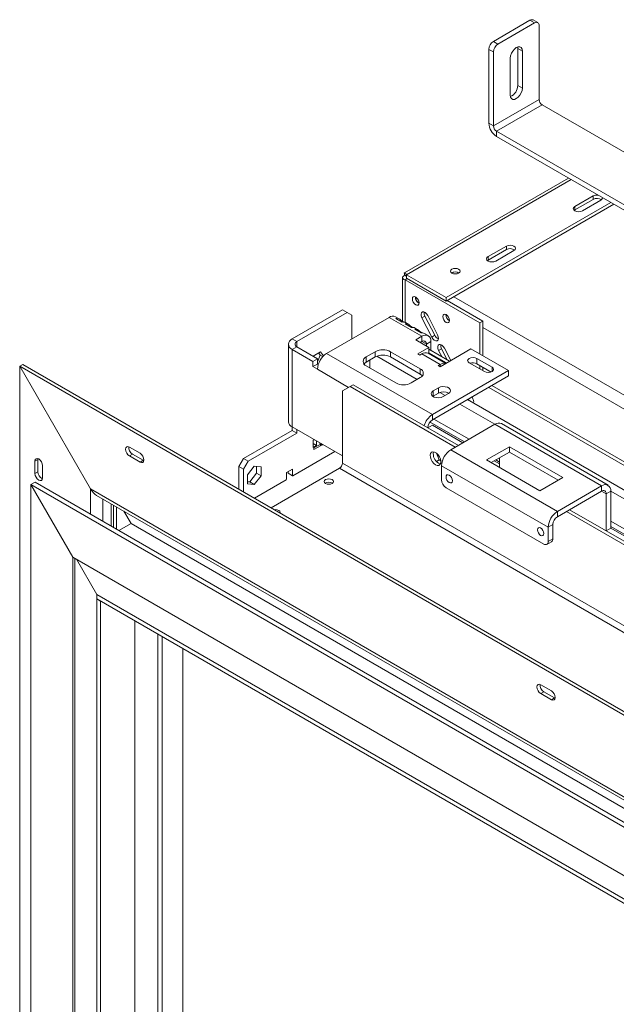
# Model space of a CAD drawing. Units: millimetres. Extents: x 123 to 3653, y 63 to 3099.
# Drawn here: x 2773 to 3050, y 808 to 1264 of the extents above; entities that cross this region are included whole.
import ezdxf

# ---------------------------------------------------------------- set-up
doc = ezdxf.new("R2010")
doc.units = ezdxf.units.MM
doc.header["$LTSCALE"] = 15

msp = doc.modelspace()

# ---------------------------------------------------------------- linework, layer by layer
at = {"color": 7, "linetype": 'Continuous', "lineweight": 15}
for p, q in [((2992.84, 1254.4), (3009.81, 1264.2)), ((2994.96, 1253.18), (3011.93, 1262.97)), ((3011.93, 1262.97), (3009.81, 1264.2)), ((3013.43, 1263.12), (3011.31, 1264.35)), ((3014.05, 1227.45), (3014.05, 1261.75)), ((2992.84, 1254.4), (2994.96, 1253.18)), ((3004.08, 1251.83), (3004.15, 1251.13)), ((2992.84, 1249.5), (2990.72, 1250.73)), ((2990.72, 1216.43), (2990.72, 1250.73)), ((2992.84, 1215.21), (2992.84, 1249.5)), ((3006.27, 1249.91), (3004.15, 1251.13)), ((3004.15, 1251.13), (3004.15, 1233.99)), ((3006.27, 1249.91), (3006.27, 1232.76)), ((3000.61, 1229.5), (3000.61, 1246.64)), ((3006.27, 1232.76), (3004.15, 1233.99)), ((2992.84, 1215.21), (3014.05, 1227.45)), ((2994.25, 1212.76), (3015.46, 1225)), ((3115.87, 1167.04), (3015.46, 1225)), ((2990.72, 1216.43), (2992.84, 1215.21)), ((3094.66, 1154.79), (2994.25, 1212.76)), ((2994.25, 1212.76), (2994.25, 1210.31)), ((3094.66, 1152.34), (2994.25, 1210.31)), ((3027.73, 1190.98), (2951.59, 1147.03)), ((3030.67, 1177.86), (3039.15, 1182.76)), ((3039.15, 1182.76), (3039.15, 1181.12)), ((2970.92, 1135.61), (3047.28, 1179.69)), ((2970.92, 1133.97), (3048.7, 1178.88)), ((3030.67, 1176.22), (3039.15, 1181.12)), ((3042.69, 1180.71), (3034.2, 1175.82)), ((3030.37, 1176.02), (3030.67, 1176.22)), ((3030.67, 1177.86), (3030.67, 1176.22)), ((2990.36, 1154.59), (2998.85, 1159.49)), ((2990.36, 1152.96), (2998.85, 1157.85)), ((3002.38, 1157.45), (2993.9, 1152.55)), ((2998.85, 1159.49), (2998.85, 1157.85)), ((2990.07, 1152.75), (2990.36, 1152.96)), ((2990.36, 1154.59), (2990.36, 1152.96)), ((2952.53, 1146.22), (2952.53, 1144.59)), ((2952.53, 1146.22), (2970.92, 1135.61)), ((2950.65, 1144.83), (2950.65, 1124.61)), ((2952.4, 1145.48), (2951.82, 1145.81)), ((2952.81, 1144.42), (2951.82, 1143.85)), ((2951.82, 1143.85), (2986.47, 1123.85)), ((2952.53, 1144.59), (2970.92, 1133.97)), ((2970.92, 1135.61), (2970.92, 1133.97)), ((2971.34, 1134.22), (2987.89, 1124.67)), ((2922.83, 1129.89), (2899.5, 1116.42)), ((2924.95, 1128.67), (2901.62, 1115.2)), ((2924.95, 1128.67), (2922.83, 1129.89)), ((2927.08, 1127.44), (2924.95, 1128.67)), ((2944.4, 1126.42), (2915.41, 1109.69)), ((2927.08, 1127.44), (2927.08, 1116.42)), ((2959.6, 1117.65), (2944.4, 1126.42)), ((2949.17, 1125.7), (2947.4, 1126.72)), ((2947.58, 1125.94), (2950.53, 1124.24)), ((2949.84, 1125.07), (2949.6, 1124.77)), ((2949.84, 1125.07), (2951.23, 1124.27)), ((2951.94, 1123.42), (2954.89, 1121.72)), ((2953.53, 1123.18), (2952.11, 1124)), ((2959.66, 1126.18), (2961.08, 1126.99)), ((2959.66, 1126.18), (2964.21, 1117.3)), ((2965.62, 1118.11), (2961.08, 1126.99)), ((2966.92, 1118.36), (2962.37, 1127.24)), ((2987.89, 1124.67), (2986.47, 1123.85)), ((2986.47, 1109.48), (2986.47, 1123.85)), ((2987.89, 1108.67), (2987.89, 1124.67)), ((2954.2, 1122.56), (2953.96, 1122.26)), ((2954.2, 1122.56), (2955.6, 1121.75)), ((2956.3, 1120.9), (2959.25, 1119.2)), ((2957.89, 1120.67), (2956.47, 1121.48)), ((2958.56, 1120.04), (2958.32, 1119.74)), ((2958.56, 1120.04), (2959.96, 1119.24)), ((2962.6, 1117.94), (2960.83, 1118.96)), ((2899.5, 1116.42), (2901.62, 1115.2)), ((2956.77, 1116.01), (2959.6, 1117.65)), ((2962.95, 1112.45), (2956.77, 1116.01)), ((2958.9, 1114.79), (2959.6, 1115.2)), ((2959.6, 1115.2), (2959.6, 1117.65)), ((2961.72, 1113.97), (2963.85, 1115.2)), ((2963.85, 1115.2), (2963.85, 1111.12)), ((2964.21, 1117.3), (2965.62, 1118.11)), ((2897.74, 1113.97), (2897.74, 1078.05)), ((2901.62, 1112.75), (2899.5, 1111.52)), ((2899.5, 1111.52), (2899.5, 1075.6)), ((2899.5, 1111.52), (2909.04, 1106.01)), ((2901.62, 1112.75), (2911.17, 1107.24)), ((2909.19, 1108.38), (2912.67, 1110.39)), ((2911.77, 1109.87), (2912.41, 1108.97)), ((2912.67, 1110.39), (2913.96, 1108.56)), ((2964.55, 1081.32), (2915.41, 1109.69)), ((2938.04, 1110.5), (2933.79, 1108.05)), ((2938.04, 1108.05), (2938.04, 1110.5)), ((2958.9, 1102.54), (2945.11, 1110.5)), ((2945.11, 1108.05), (2945.11, 1110.5)), ((2962.95, 1112.45), (2957.82, 1109.48)), ((2961.72, 1113.97), (2961.72, 1113.16)), ((2962.59, 1109.79), (2962.95, 1110)), ((2970.74, 1105.08), (2962.6, 1109.78)), ((2962.95, 1110), (2962.95, 1112.45)), ((2972.52, 1106.11), (2962.95, 1111.63)), ((2971.1, 1105.29), (2962.95, 1110)), ((2967.39, 1111.08), (2968.8, 1111.9)), ((2967.39, 1111.08), (2968.85, 1108.23)), ((2968.09, 1103.55), (2982.42, 1111.83)), ((2971.45, 1106.72), (2968.8, 1111.9)), ((2973.03, 1106.41), (2970.1, 1112.14)), ((2999.91, 1101.73), (2982.42, 1111.83)), ((2911.17, 1107.24), (2909.04, 1106.01)), ((2909.04, 1106.01), (2909.04, 1103.56)), ((2912.41, 1108.97), (2911.17, 1105.78)), ((2911.17, 1104.79), (2911.17, 1107.24)), ((2913.66, 1108.25), (2912.41, 1108.97)), ((2933.79, 1105.6), (2933.79, 1108.05)), ((2938.04, 1108.05), (2933.79, 1105.6)), ((2935.56, 1106.63), (2935.56, 1102.95)), ((2957.48, 1097.64), (2938.81, 1108.42)), ((2958.9, 1100.09), (2945.11, 1108.05)), ((2957.82, 1109.48), (2958.71, 1108.97)), ((2958.71, 1108.97), (2959.6, 1109.48)), ((2968.09, 1104.58), (2959.6, 1109.48)), ((2981.62, 1105.35), (2988.69, 1101.27)), ((2992.22, 1103.31), (2985.15, 1107.39)), ((2985.15, 1104.94), (2985.15, 1107.39)), ((2774.41, 1104.63), (2773, 1103.81)), ((2805.88, 1046.86), (2773, 1103.81)), ((2773, 364.84), (2773, 1103.81)), ((2773, 1103.81), (3261.61, 821.75)), ((2774.41, 1104.63), (3263.02, 822.56)), ((2911.17, 1104.79), (2909.04, 1103.56)), ((2909.04, 1103.56), (2911.17, 1102.34)), ((2911.54, 1104.57), (2911.17, 1104.79)), ((2933.79, 1103.97), (2947.58, 1096.01)), ((2958.9, 1100.09), (2958.9, 1102.54)), ((2964.55, 1081.32), (2999.91, 1101.73)), ((2968.09, 1104.58), (2967.19, 1104.07)), ((2967.19, 1104.07), (2968.09, 1103.55)), ((2991.83, 1101.08), (2985.15, 1104.94)), ((2986.47, 1102.54), (2986.47, 1104.18)), ((2987.89, 1101.73), (2987.89, 1103.36)), ((2999.91, 1099.28), (2999.91, 1101.73)), ((2954.65, 1096.01), (2958.9, 1098.46)), ((2964.55, 1078.87), (2999.91, 1099.28)), ((2926.37, 1094.38), (2922.83, 1092.34)), ((2922.83, 1092.34), (2922.83, 1058.86)), ((2927.78, 1095.2), (2926.37, 1094.38)), ((2975.16, 1066.21), (2926.37, 1094.38)), ((2976.57, 1067.03), (2927.78, 1095.2)), ((2967.38, 1093.77), (2964.91, 1092.34)), ((2964.91, 1089.89), (2964.91, 1092.34)), ((2967.38, 1091.32), (2967.38, 1093.77)), ((2970.38, 1090.19), (2967.97, 1091.59)), ((3135.67, 1010.29), (2990.72, 1093.97)), ((3137.09, 1011.11), (2992.13, 1094.79)), ((2964.74, 1089.79), (2964.91, 1089.89)), ((2964.91, 1089.89), (2967.38, 1091.32)), ((2969.5, 1089.69), (2971.98, 1091.11)), ((3113.04, 1011.92), (2980.81, 1088.26)), ((2982.98, 1089.5), (2980.82, 1088.25)), ((2982.98, 1089.51), (2983.82, 1087.33)), ((2983.82, 1087.33), (2983.42, 1086.75)), ((2993.54, 1076.83), (2977.28, 1086.21)), ((2979.4, 1068.66), (2963.45, 1077.87)), ((2964.55, 1078.87), (2964.55, 1081.32)), ((2981.52, 1069.89), (2965.26, 1079.27)), ((2876.87, 1060.9), (2899.5, 1073.96)), ((2899.5, 1075.6), (2922.83, 1062.13)), ((2899.5, 1073.96), (2899.5, 1075.6)), ((2901.62, 1072.74), (2899.5, 1073.96)), ((2901.62, 1072.74), (2901.62, 1074.37)), ((2962.43, 1075.19), (2964.55, 1076.42)), ((2962.43, 1075.19), (2976.57, 1067.03)), ((2964.55, 1076.42), (2978.69, 1068.26)), ((2993.54, 1076.83), (2973.04, 1064.99)), ((2993.54, 1076.83), (3043.04, 1048.26)), ((3046.04, 1048.55), (2996.54, 1077.13)), ((2878.99, 1059.67), (2901.62, 1072.74)), ((2909.25, 1069.4), (2909.74, 1069.68)), ((2909.25, 1066.13), (2909.25, 1069.4)), ((2910.8, 1069.07), (2910.8, 1067.03)), ((2828.86, 1063.4), (2823.91, 1066.26)), ((2919.3, 1064.16), (2899.78, 1052.9)), ((2910.8, 1067.03), (2909.25, 1067.93)), ((2910.8, 1067.03), (2909.25, 1066.13)), ((2909.53, 1065.89), (2912.86, 1067.81)), ((2912.86, 1067), (2909.53, 1065.07)), ((2909.53, 1065.07), (2909.53, 1065.89)), ((2912.86, 1067), (2912.16, 1067.4)), ((2912.29, 1067.89), (2912.29, 1068.21)), ((2912.57, 1068.05), (2912.29, 1067.89)), ((2912.86, 1067.81), (2912.86, 1067)), ((2913.22, 1067.2), (2913.22, 1067.68)), ((2913.63, 1067.44), (2913.22, 1067.2)), ((2973.04, 1064.99), (3022.54, 1036.42)), ((3000.26, 1066.42), (2989.65, 1060.3)), ((3025.01, 1052.13), (3000.26, 1066.42)), ((3000.26, 1063.97), (3000.26, 1066.42)), ((2781.48, 1060.54), (2780.07, 1059.72)), ((2780.07, 1059.72), (2780.07, 1054.01)), ((2781.51, 1060.89), (2781.48, 1060.54)), ((2781.48, 1060.54), (2781.48, 1054.82)), ((2825.32, 1062.99), (2823.91, 1062.18)), ((2823.91, 1062.18), (2828.86, 1059.32)), ((2825.32, 1062.99), (2830.27, 1060.13)), ((2830.27, 1060.13), (2828.86, 1059.32)), ((2830.27, 1060.13), (2830.6, 1059.98)), ((2874.75, 1057.23), (2876.87, 1060.9)), ((2876.87, 1060.9), (2878.99, 1059.67)), ((2878.99, 1059.67), (2876.87, 1056)), ((2966.42, 1063.45), (2967.64, 1060.3)), ((2967.64, 1060.3), (2966.45, 1059.61)), ((2967.64, 1060.3), (2968.42, 1059.85)), ((2989.65, 1060.3), (3014.4, 1046.01)), ((3000.26, 1063.97), (2991.78, 1059.07)), ((2993.19, 1059.89), (2995.67, 1058.46)), ((2995.67, 1059.27), (2993.89, 1060.29)), ((2995.67, 1061.32), (2995.67, 1056.83)), ((3022.89, 1050.91), (3000.26, 1063.97)), ((2783.6, 1051.96), (2783.6, 1057.68)), ((2876.87, 1056), (2874.75, 1057.23)), ((2874.75, 1046.71), (2874.75, 1057.23)), ((2876.87, 1045.48), (2876.87, 1056)), ((2878.66, 1053.46), (2881.88, 1057.47)), ((2881.88, 1057.47), (2885.09, 1057.18)), ((2882.97, 1057.37), (2882.97, 1054.11)), ((2885.09, 1057.18), (2885.09, 1052.89)), ((2921.42, 1056.41), (2889.68, 1038.09)), ((2899.64, 1056.08), (2896.81, 1054.45)), ((2899.64, 1052.98), (2899.64, 1056.08)), ((2921.42, 1056.41), (3304.67, 835.16)), ((3306.09, 837.61), (2922.83, 1058.86)), ((2968.8, 1057.64), (3018.29, 1029.07)), ((2968.8, 1057.64), (2968.8, 1051.11)), ((2781.48, 1054.82), (2780.07, 1054.01)), ((2878.66, 1049.17), (2878.66, 1053.46)), ((2882.97, 1054.11), (2879.76, 1050.11)), ((2885.09, 1052.89), (2881.88, 1048.89)), ((2896.67, 1051.1), (2881.91, 1042.58)), ((2885.09, 1052.89), (2882.97, 1054.11)), ((2896.67, 1051.1), (2896.81, 1051.34)), ((2896.81, 1054.45), (2896.81, 1051.34)), ((2897.52, 1054.2), (2897.52, 1054.86)), ((2897.52, 1054.2), (2899.64, 1052.98)), ((2897.66, 1054.12), (2897.52, 1054.2)), ((2899.78, 1052.9), (2897.66, 1054.12)), ((2899.64, 1052.98), (2899.78, 1052.9)), ((3014.4, 1046.01), (3025.01, 1052.13)), ((2778.23, 1048.87), (2780.14, 1049.97)), ((2778.23, 1048.87), (3216.64, 795.78)), ((2797.68, 1015.18), (2778.23, 1048.87)), ((2778.23, 367.87), (2778.23, 1048.87)), ((2780.14, 1049.97), (3218.55, 796.88)), ((2805.88, 1046.86), (3228.73, 802.76)), ((2879.76, 1050.11), (2878.66, 1050.21)), ((2881.88, 1048.89), (2878.66, 1049.17)), ((2881.88, 1048.89), (2879.76, 1050.11)), ((2970.92, 1047.44), (3016.17, 1021.31)), ((3022.54, 1036.42), (3043.04, 1048.26)), ((3022.54, 1033.97), (3043.04, 1045.81)), ((3043.04, 1045.81), (3043.04, 1048.26)), ((3045.16, 1044.58), (3047.28, 1045.81)), ((3047.28, 1045.81), (3047.28, 1028.66)), ((3109.51, 1009.88), (3047.28, 1045.8)), ((2808.71, 1043.88), (3227.56, 802.08)), ((3045.16, 1044.58), (3045.16, 1027.43)), ((2815.49, 1029.56), (2815.49, 1039.96)), ((2816.56, 1028.94), (2816.56, 1039.35)), ((2817.97, 1028.13), (2817.97, 1038.53)), ((3167.49, 956.82), (3028.19, 1037.23)), ((2821.33, 1036.59), (2824.69, 1030.78)), ((3022.54, 1033.97), (3022.54, 1036.42)), ((3166.07, 956), (3026.78, 1036.42)), ((2824.69, 1030.78), (2819.03, 1027.51)), ((2824.69, 1030.78), (3224.2, 800.14)), ((3020.41, 1030.29), (3018.29, 1029.07)), ((3018.29, 1022.54), (3018.29, 1029.07)), ((3020.41, 1023.76), (3020.41, 1030.29)), ((3045.16, 1027.43), (3047.28, 1028.66)), ((3097.67, 1002.83), (3047.28, 1031.92)), ((3096.28, 1001.19), (3047.28, 1029.47)), ((3047.28, 1028.66), (3093.25, 1002.13)), ((3018.29, 1022.54), (3020.41, 1023.76)), ((3045.16, 1027.43), (3091.12, 1000.9)), ((3017.67, 1021.16), (3019.79, 1022.39)), ((2797.68, 1015.18), (3197.19, 784.55)), ((2797.68, 379.1), (2797.68, 1015.18)), ((2798.52, 379.59), (2798.52, 1014.69)), ((2799.37, 1014.21), (2808.78, 997.92)), ((2808.78, 995.87), (2808.78, 997.92)), ((2808.78, 997.92), (3187.79, 779.12)), ((2808.78, 385.51), (2808.78, 997.92)), ((2808.78, 995.87), (3187.79, 777.08)), ((2808.78, 387.55), (2808.78, 995.87)), ((2810.54, 994.85), (2808.78, 995.87)), ((2810.54, 386.53), (2810.54, 994.85)), ((2826.45, 408.37), (2826.45, 985.67)), ((2837.06, 402.25), (2837.06, 979.55)), ((2839.18, 978.32), (2839.18, 403.58)), ((2848.64, 972.86), (2848.64, 409.04)), ((3019.78, 953.19), (3014.83, 956.04)), ((3016.24, 952.78), (3014.83, 951.96)), ((3014.83, 951.96), (3019.78, 949.1)), ((3016.24, 952.78), (3021.19, 949.92)), ((3021.19, 949.92), (3019.78, 949.1)), ((3021.19, 949.92), (3021.52, 949.77))]:
    msp.add_line(p, q, dxfattribs=at)
at = {"color": 8, "linetype": 'Continuous', "lineweight": 15}
for p, q in [((2952.53, 1146.22), (3028.9, 1190.31)), ((2951.82, 1124.14), (2951.82, 1143.85)), ((3152.72, 1033.11), (2974.45, 1136.02)), ((3357, 908.65), (2987.89, 1121.73)), ((2901.62, 1115.2), (2901.62, 1112.75)), ((2959.6, 1115.2), (2961.72, 1113.97)), ((2925.66, 1093.97), (2911.17, 1102.34)), ((2968.09, 1103.55), (2968.09, 1104.58)), ((2992.22, 1101.27), (2992.22, 1103.31)), ((2805.88, 1035.11), (2805.88, 1046.86)), ((3043.04, 1045.81), (3045.16, 1044.58)), ((2811.53, 1031.84), (2811.53, 1042.24))]:
    msp.add_line(p, q, dxfattribs=at)
at = {"color": 7, "linetype": 'Continuous', "lineweight": 15, "flags": 128}
for points in [[(3000.61, 1246.64), (3000.75, 1247.73), (3001.16, 1248.88), (3001.78, 1249.96), (3002.57, 1250.88), (3003.44, 1251.54), (3004.32, 1251.89), (3005.11, 1251.88), (3005.73, 1251.52), (3006.13, 1250.84), (3006.27, 1249.91)], [(3006.27, 1232.76), (3006.13, 1231.67), (3005.73, 1230.53), (3005.11, 1229.45), (3004.32, 1228.53), (3003.44, 1227.86), (3002.57, 1227.52), (3001.78, 1227.53), (3001.16, 1227.89), (3000.75, 1228.57), (3000.61, 1229.5)], [(3043.39, 1181.94), (3043.42, 1181.73), (3043.23, 1181.18), (3042.69, 1180.71)], [(3034.2, 1175.82), (3033.39, 1175.5), (3032.43, 1175.39), (3031.48, 1175.5), (3030.67, 1175.82), (3030.13, 1176.28), (3029.93, 1176.84), (3030.13, 1177.39), (3030.67, 1177.86)], [(2998.85, 1159.49), (2999.66, 1159.8), (3000.61, 1159.91), (3001.57, 1159.8), (3002.38, 1159.49), (3002.92, 1159.02), (3003.11, 1158.47), (3002.92, 1157.91), (3002.38, 1157.45)], [(2993.9, 1152.55), (2993.09, 1152.24), (2992.13, 1152.13), (2991.17, 1152.24), (2990.36, 1152.55), (2989.82, 1153.02), (2989.63, 1153.57), (2989.82, 1154.12), (2990.36, 1154.59)], [(2973.6, 1148.75), (2974.32, 1149.03), (2975.16, 1149.12), (2976, 1149.03), (2976.71, 1148.75), (2977.19, 1148.34), (2977.36, 1147.85), (2977.19, 1147.37), (2976.71, 1146.96), (2976, 1146.68), (2975.16, 1146.58), (2974.32, 1146.68), (2973.6, 1146.96), (2973.13, 1147.37), (2972.96, 1147.85), (2973.13, 1148.34), (2973.6, 1148.75)], [(2958.33, 1133.16), (2958.21, 1133.91), (2957.87, 1134.69), (2957.37, 1135.37), (2956.77, 1135.85), (2956.18, 1136.06), (2955.67, 1135.96), (2955.34, 1135.57), (2955.22, 1134.95), (2955.34, 1134.2), (2955.67, 1133.42), (2956.18, 1132.74), (2956.77, 1132.26), (2957.37, 1132.05), (2957.87, 1132.15), (2958.21, 1132.54), (2958.33, 1133.16)], [(2962.37, 1127.24), (2961.83, 1128.05), (2961.17, 1128.65), (2960.49, 1128.96), (2959.88, 1128.93), (2959.45, 1128.55), (2959.26, 1127.9), (2959.33, 1127.07), (2959.66, 1126.18)], [(2972.47, 1124.99), (2972.35, 1125.75), (2972.02, 1126.53), (2971.51, 1127.21), (2970.92, 1127.69), (2970.32, 1127.89), (2969.82, 1127.8), (2969.48, 1127.41), (2969.36, 1126.79), (2969.48, 1126.03), (2969.82, 1125.26), (2970.32, 1124.58), (2970.92, 1124.09), (2971.51, 1123.89), (2972.02, 1123.99), (2972.35, 1124.37), (2972.47, 1124.99)], [(2964.21, 1117.3), (2964.75, 1116.49), (2965.41, 1115.88), (2966.09, 1115.57), (2966.7, 1115.61), (2967.13, 1115.98), (2967.32, 1116.63), (2967.25, 1117.47), (2966.92, 1118.36)], [(2970.1, 1112.14), (2969.56, 1112.95), (2968.9, 1113.56), (2968.21, 1113.87), (2967.61, 1113.83), (2967.18, 1113.46), (2966.98, 1112.81), (2967.06, 1111.97), (2967.39, 1111.08)], [(2933.79, 1105.6), (2933.17, 1105.17), (2932.8, 1104.79)], [(2985.15, 1107.39), (2984.34, 1107.7), (2983.38, 1107.81), (2982.43, 1107.7), (2981.62, 1107.39), (2981.07, 1106.92), (2980.88, 1106.37), (2981.07, 1105.82), (2981.62, 1105.35)], [(2988.69, 1101.27), (2989.5, 1100.95), (2990.45, 1100.84), (2991.41, 1100.95), (2992.22, 1101.27), (2992.76, 1101.73), (2992.95, 1102.29), (2992.76, 1102.84), (2992.22, 1103.31)], [(2959.89, 1099.28), (2959.52, 1099.66), (2958.9, 1100.09)], [(2964.91, 1092.34), (2964.26, 1091.8), (2963.97, 1091.18), (2964.06, 1090.53), (2964.54, 1089.94), (2965.34, 1089.48), (2966.36, 1089.2), (2967.49, 1089.14), (2968.58, 1089.31), (2969.5, 1089.69)], [(2971.98, 1091.11), (2972.62, 1091.65), (2972.92, 1092.28), (2972.82, 1092.93), (2972.34, 1093.52), (2971.54, 1093.98), (2970.52, 1094.25), (2969.4, 1094.31), (2968.31, 1094.14), (2967.38, 1093.77)], [(2823.91, 1066.26), (2823.23, 1066.49), (2822.66, 1066.38), (2822.28, 1065.94), (2822.14, 1065.24), (2822.28, 1064.38), (2822.66, 1063.49), (2823.23, 1062.72), (2823.91, 1062.18)], [(2965.97, 1058.05), (2966.77, 1057.74), (2967.49, 1057.77), (2968.04, 1058.15), (2968.37, 1058.82), (2968.43, 1059.72), (2968.23, 1060.74), (2967.79, 1061.79), (2967.14, 1062.74), (2966.37, 1063.49), (2965.56, 1063.96), (2964.79, 1064.1), (2964.15, 1063.89), (2963.7, 1063.36), (2963.5, 1062.56), (2963.57, 1061.59), (2963.89, 1060.54), (2964.45, 1059.53), (2965.16, 1058.67), (2965.97, 1058.05)], [(2783.6, 1057.68), (2783.47, 1058.54), (2783.09, 1059.42), (2782.51, 1060.2), (2781.84, 1060.74), (2781.16, 1060.98), (2780.59, 1060.87), (2780.2, 1060.43), (2780.07, 1059.72)], [(2828.86, 1059.32), (2829.54, 1059.08), (2830.11, 1059.19), (2830.49, 1059.64), (2830.63, 1060.34), (2830.49, 1061.2), (2830.11, 1062.08), (2829.54, 1062.85), (2828.86, 1063.4)], [(2967.38, 1058.86), (2968.18, 1058.55), (2968.27, 1058.54)], [(2780.07, 1054.01), (2780.2, 1053.15), (2780.59, 1052.26), (2781.16, 1051.49), (2781.84, 1050.94), (2782.51, 1050.71), (2783.09, 1050.82), (2783.47, 1051.26), (2783.6, 1051.96)], [(2918.02, 1049.39), (2918.5, 1049.8), (2918.67, 1050.29), (2918.5, 1050.77), (2918.02, 1051.18), (2917.31, 1051.46), (2916.47, 1051.56), (2915.63, 1051.46), (2914.91, 1051.18), (2914.44, 1050.77), (2914.27, 1050.29), (2914.44, 1049.8), (2914.91, 1049.39), (2915.63, 1049.11), (2916.47, 1049.02), (2917.31, 1049.11), (2918.02, 1049.39)], [(2973.82, 1050.66), (2973.7, 1051.38), (2973.38, 1052.13), (2972.9, 1052.78), (2972.33, 1053.23), (2971.76, 1053.43), (2971.28, 1053.34), (2970.96, 1052.97), (2970.85, 1052.38), (2970.96, 1051.66), (2971.28, 1050.91), (2971.76, 1050.26), (2972.33, 1049.81), (2972.9, 1049.61), (2973.38, 1049.7), (2973.7, 1050.07), (2973.82, 1050.66)], [(2893.85, 1035.68), (2893.92, 1036), (2893.75, 1036.49), (2893.28, 1036.9), (2892.56, 1037.17), (2891.72, 1037.27), (2891.17, 1037.23)], [(3016.24, 1026.17), (3016.13, 1026.89), (3015.81, 1027.63), (3015.33, 1028.28), (3014.76, 1028.74), (3014.19, 1028.94), (3013.71, 1028.85), (3013.39, 1028.48), (3013.27, 1027.88), (3013.39, 1027.16), (3013.71, 1026.42), (3014.19, 1025.77), (3014.76, 1025.31), (3015.33, 1025.12), (3015.81, 1025.21), (3016.13, 1025.58), (3016.24, 1026.17)], [(3014.83, 956.04), (3014.15, 956.28), (3013.58, 956.17), (3013.19, 955.73), (3013.06, 955.02), (3013.19, 954.16), (3013.58, 953.28), (3014.15, 952.51), (3014.83, 951.96)], [(3019.78, 949.1), (3020.45, 948.87), (3021.03, 948.98), (3021.41, 949.42), (3021.55, 950.12), (3021.41, 950.98), (3021.03, 951.87), (3020.45, 952.64), (3019.78, 953.19)]]:
    msp.add_lwpolyline(points, dxfattribs=at)
at = {"color": 7, "linetype": 'Continuous', "lineweight": 15}
for centre, radius, start, end in [((3010.69, 1262.97), 1.51, 65.6929, 125.6176), ((3012.76, 1261.96), 1.31, 350.786, 129.2033), ((2995.32, 1250.52), 4.61, 122.6055, 177.3945), ((2997.44, 1249.29), 4.61, 122.6055, 177.3945), ((2998.43, 1234.06), 5.72, 293.2371, 359.2526), ((3017.12, 1227.59), 3.07, 182.6055, 237.3945), ((2998.39, 1216.78), 7.68, 182.6055, 237.3945), ((2995.91, 1215.35), 3.07, 182.6055, 237.3945), ((3040.91, 1179.34), 3.84, 84.5472, 117.2373), ((3040.91, 1178), 3.59, 54.6231, 119.2787), ((3000.6, 1154.73), 3.59, 54.6231, 119.2787), ((2975.16, 1144.38), 3.15, 57.6052, 122.3948), ((2975.16, 1144.47), 3, 57.3091, 122.6909), ((2959.78, 1135.79), 3.14, 177.5896, 242.405), ((2959.7, 1135.75), 3, 177.2927, 242.702), ((2963.67, 1128.51), 3, 172.4652, 210.277), ((2946.16, 1123.97), 3.02, 65.6929, 125.6176), ((2948.06, 1123.81), 2.19, 35.4726, 102.6509), ((2951, 1121.96), 2.32, 61.2288, 101.6152), ((2952.42, 1121.29), 2.19, 35.4726, 102.6509), ((2973.92, 1127.63), 3.14, 177.5896, 242.405), ((2973.84, 1127.58), 3, 177.2927, 242.702), ((2955.36, 1119.45), 2.32, 61.2288, 101.6152), ((2956.78, 1118.77), 2.19, 35.4726, 102.6509), ((2959.72, 1116.93), 2.32, 61.2288, 101.6152), ((2900.43, 1113.97), 2.62, 110.7834, 249.2166), ((2902.08, 1113.97), 1.31, 110.7834, 249.2166), ((2961.26, 1115.62), 2.62, 350.786, 129.2033), ((2960.43, 1114.18), 1.31, 350.786, 129.2033), ((2968.65, 1119.49), 3.33, 204.486, 246.0125), ((2920.38, 1101.92), 9.22, 122.6055, 177.3945), ((2941.57, 1103.68), 7.69, 62.6097, 117.3903), ((2961.36, 1107.03), 3.02, 65.6929, 125.6176), ((2971.4, 1113.41), 3, 172.4652, 210.277), ((2934.57, 1106.01), 2.18, 110.7834, 249.2166), ((2941.57, 1101.23), 7.69, 62.6097, 117.3903), ((2969.91, 1101.95), 3.2, 75.8726, 124.6764), ((2983.37, 1101.45), 3.92, 62.9494, 110.3688), ((2958.12, 1100.5), 2.18, 290.7834, 69.2166), ((2951.12, 1102.84), 7.69, 242.6097, 297.3903), ((2969.67, 1087.04), 4.85, 59.3741, 118.1743), ((2900.74, 1078.34), 3.02, 185.6948, 245.6253), ((2969.56, 1073.51), 9.28, 122.6964, 163.1341), ((2967.04, 1074.98), 4.61, 122.6055, 177.3945), ((2995.3, 1074.38), 3.02, 65.6929, 125.6176), ((2827.2, 1066.1), 3.63, 175.0584, 238.8342), ((2969.74, 1063.03), 4.79, 167.2492, 240.4318), ((2978.01, 1057.22), 9.22, 122.6055, 177.3945), ((2919.76, 1059), 3.07, 302.6055, 357.3945), ((2785.07, 1054.87), 3.58, 180.7161, 245.386), ((2973.4, 1051.32), 4.61, 182.6055, 237.3945), ((2916.47, 1046.81), 3.15, 57.6052, 122.3948), ((3044.7, 1046.23), 2.62, 350.786, 129.2033), ((3043.87, 1044.79), 1.31, 350.786, 129.2033), ((3027.5, 1028.65), 9.22, 122.6055, 177.3945), ((3025.02, 1030.08), 4.61, 122.6055, 177.3945), ((3018.99, 1023.58), 1.44, 304.0564, 7.2558), ((3017, 1022.33), 1.31, 230.7967, 9.214), ((3018.12, 955.88), 3.63, 175.0584, 238.8342)]:
    msp.add_arc(centre, radius, start, end, dxfattribs=at)
msp.add_ellipse((2808.71, 1048.5), major_axis=(-2.83, 4.9), ratio=0.577335, start_param=1.570756, end_param=2.356235, dxfattribs=at)
msp.add_ellipse((2808.71, 1048.5), major_axis=(-2.83, 4.9), ratio=0.577335, start_param=1.570756, end_param=2.356235, dxfattribs=at)
for points, knots in [([(2951.82, 1145.81), (2951.69, 1146.1), (2951.44, 1146.68), (2951.53, 1147.09), (2951.88, 1147.04), (2952.28, 1146.63), (2952.5, 1146.28), (2952.53, 1146.22)], [0, 0, 0, 0, 0.238012, 0.476135, 0.714258, 0.952381, 1, 1, 1, 1]), ([(2952.25, 1145.9), (2952.25, 1145.89), (2952.27, 1145.87), (2952.34, 1145.68), (2952.41, 1145.45), (2952.49, 1145.13), (2952.51, 1144.87), (2952.53, 1144.68)], [0, 0, 0, 0, 0.242164, 0.439923, 0.634206, 0.743645, 1, 1, 1, 1])]:
    msp.add_open_spline(points, degree=3, knots=knots, dxfattribs=at)
msp.add_open_spline([(2951.82, 1143.85), (2951.5, 1143.98), (2950.84, 1144.24), (2950.56, 1144.83), (2950.84, 1145.42), (2951.5, 1145.68), (2951.82, 1145.81)], degree=3, dxfattribs=at)

doc.saveas('drawing.dxf')
